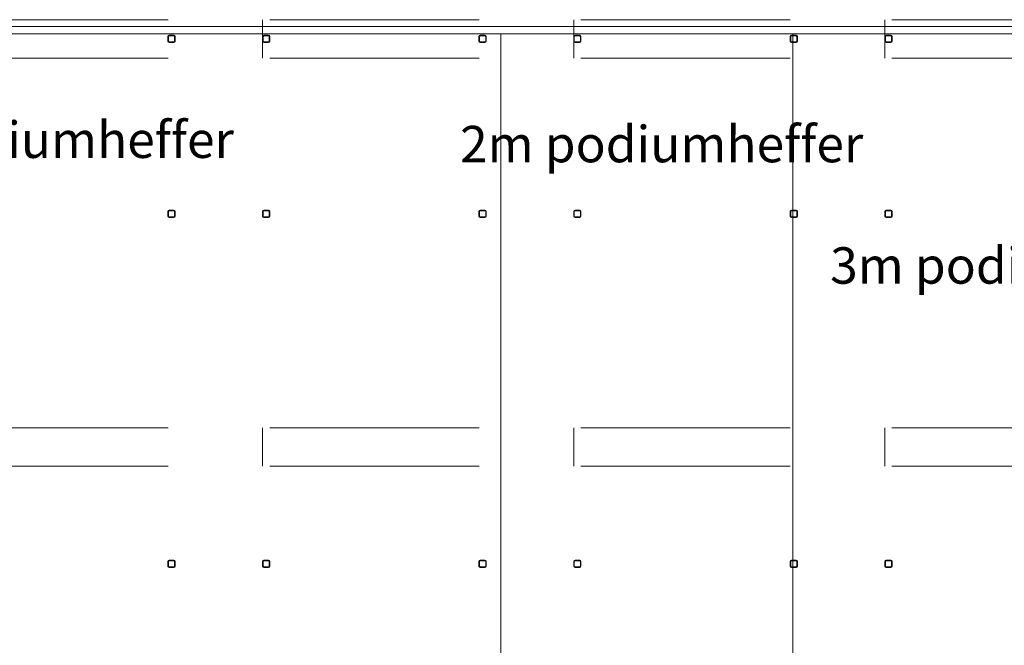
# Model space of a CAD drawing. Units: millimetres. Extents: x -5512 to 129040, y -56118 to 22064.
# Drawn here: x 100733 to 107490, y -19309 to -15018 of the extents above; entities that cross this region are included whole.
import ezdxf

# ---------------------------------------------------------------- set-up
doc = ezdxf.new("R2010")
doc.units = ezdxf.units.MM
doc.layers.add('25_Metaalconstructiewerk', color=3, linetype='Continuous', lineweight=9)
for name, color, linetype in [('72_EGR_BASE_PRIMITIVE', 7, 'Continuous'), ('Import PZ Bruggen en Kaatsers uit W130', 7, 'Continuous'), ('Import uit W103', 7, 'Continuous')]:
    doc.layers.add(name, color=color, linetype=linetype)
doc.layers.get('Import PZ Bruggen en Kaatsers uit W130').off()
doc.styles.add('X3G_ENTITY_217BD', font='arial.ttf', dxfattribs={"height": 250})
doc.styles.add('X3G_ENTITY_21848', font='arial.ttf', dxfattribs={"height": 250})
doc.styles.add('X3G_ENTITY_2186F', font='arial.ttf', dxfattribs={"height": 250})

# ---------------------------------------------------------------- blocks, each defined once
blk = doc.blocks.new('28_MBB_U-beam1 - UNP200-8141928-3e verdieping 02')
at = {"layer": '25_Metaalconstructiewerk'}
for p, q in [((98226.5, -15084), (98226.5, -14968.5)), ((98275.7, -14968.5), (99712.4, -14968.5)), ((98226.5, -15231.5), (98226.5, -15116)), ((99712.4, -15231.5), (98275.7, -15231.5))]:
    blk.add_line(p, q, dxfattribs=at)
blk = doc.blocks.new('28_MBB_U-beam1 - UNP200-V2-3e verdieping 02')
at = {"layer": '25_Metaalconstructiewerk'}
for p, q in [((98226.5, -18031.5), (98226.5, -17768.5)), ((98275.7, -17768.5), (99712.4, -17768.5)), ((99712.4, -18031.5), (98275.7, -18031.5))]:
    blk.add_line(p, q, dxfattribs=at)
blk = doc.blocks.new('28_MBB_U-beam1 - UNP200-V6-3e verdieping 02')
at = {"layer": '25_Metaalconstructiewerk'}
for p, q in [((102496.5, -15084), (102496.5, -14968.5)), ((102545.7, -14968.5), (103982.4, -14968.5)), ((102496.5, -15231.5), (102496.5, -15116)), ((103982.4, -15231.5), (102545.7, -15231.5))]:
    blk.add_line(p, q, dxfattribs=at)
blk = doc.blocks.new('28_MBB_U-beam1 - UNP200-V7-3e verdieping 02')
at = {"layer": '25_Metaalconstructiewerk'}
for p, q in [((102496.5, -18031.5), (102496.5, -17768.5)), ((102545.7, -17768.5), (103982.4, -17768.5)), ((103982.4, -18031.5), (102545.7, -18031.5))]:
    blk.add_line(p, q, dxfattribs=at)
blk = doc.blocks.new('28_MBB_U-beam1 - UNP200-8965117-3e verdieping 02')
at = {"layer": '25_Metaalconstructiewerk'}
for p, q in [((106766.5, -15084), (106766.5, -14968.5)), ((106815.6, -14968.5), (108066, -14968.5)), ((108066, -14968.5), (108066, -15231.5)), ((106766.5, -15231.5), (106766.5, -15116)), ((108066, -15231.5), (106815.6, -15231.5))]:
    blk.add_line(p, q, dxfattribs=at)
blk = doc.blocks.new('28_MBB_U-beam1 - UNP200-V13-3e verdieping 02')
at = {"layer": '25_Metaalconstructiewerk'}
for p, q in [((106766.5, -18031.5), (106766.5, -17768.5)), ((106815.6, -17768.5), (108066, -17768.5)), ((108066, -17768.5), (108066, -18031.5)), ((108066, -18031.5), (106815.6, -18031.5))]:
    blk.add_line(p, q, dxfattribs=at)
blk = doc.blocks.new('28_SC_ISR_kolom_koker - K50x50x4-9293957-3e verdieping 02')
at = {"layer": '25_Metaalconstructiewerk'}
h = blk.add_hatch(color=256, dxfattribs=at)
h.paths.add_polyline_path([(16, -25), (22.4, -22.4), (25, -16), (25, 16), (22.4, 22.4), (16, 25), (-16, 25), (-22.4, 22.4), (-25, 16), (-25, -16), (-22.4, -22.4), (-16, -25)], flags=0)
h.paths.add_polyline_path([(-16, -21), (-19.5, -19.5), (-21, -16), (-21, 16), (-19.5, 19.5), (-16, 21), (16, 21), (19.5, 19.5), (21, 16), (21, -16), (19.5, -19.5), (16, -21)], flags=0)
for p, q in [((-25, 16), (-25, -16)), ((-21, -16), (-21, 16)), ((16, 25), (-16, 25)), ((-16, 21), (16, 21)), ((21, 16), (21, -16)), ((25, -16), (25, 16)), ((16, -21), (-16, -21)), ((-16, -25), (16, -25))]:
    blk.add_line(p, q, dxfattribs=at)
for centre, radius, start, end in [((-16, 16), 9, 90, 180), ((-16, 16), 5, 90, 180), ((16, 16), 9, 360, 90), ((16, 16), 5, 0, 90), ((-16, -16), 9, 180, 270), ((-16, -16), 5, 180, 270), ((16, -16), 5, 270, 0), ((16, -16), 9, 270, 0)]:
    blk.add_arc(centre, radius, start, end, dxfattribs=at)

msp = doc.modelspace()

# ---------------------------------------------------------------- linework, layer by layer
at = {"layer": '72_EGR_BASE_PRIMITIVE', "color": 1, "lineweight": 9, "true_color": 0xff0000}
msp.add_polyline3d([(96586, -15115.8, 0), (108291.3, -15115.8, 0)], dxfattribs=at)
at = {"layer": 'Import uit W103', "lineweight": 9}
msp.add_line((96534.7, -15066.1), (108347.2, -15066.1), dxfattribs=at)
at = {"layer": 'Import uit W103', "color": 250, "lineweight": 9, "true_color": 0x181818}
for points in [[(104033.9, -18528.1, 0), (104033.9, -15115.8, 0), (104033.9, -15115.8, 0), (104033.9, -31808.5, 0)], [(106037.5, -21575.8, 0), (106037.5, -15115.8, 0)]]:
    msp.add_polyline3d(points, dxfattribs=at)

# ---------------------------------------------------------------- block references
at = {"layer": 'Import PZ Bruggen en Kaatsers uit W130'}
for name, p in [('28_MBB_U-beam1 - UNP200-8141928-3e verdieping 02', (2038.4, -50)), ('28_MBB_U-beam1 - UNP200-V6-3e verdieping 02', (-96.6, -50)), ('28_MBB_U-beam1 - UNP200-8141928-3e verdieping 02', (6308.4, -50)), ('28_MBB_U-beam1 - UNP200-8965117-3e verdieping 02', (-96.6, -50)), ('28_SC_ISR_kolom_koker - K50x50x4-9293957-3e verdieping 02', (101774.9, -15150)), ('28_SC_ISR_kolom_koker - K50x50x4-9293957-3e verdieping 02', (102424.9, -15150)), ('28_SC_ISR_kolom_koker - K50x50x4-9293957-3e verdieping 02', (103909.9, -15150)), ('28_SC_ISR_kolom_koker - K50x50x4-9293957-3e verdieping 02', (104559.9, -15150)), ('28_SC_ISR_kolom_koker - K50x50x4-9293957-3e verdieping 02', (106044.9, -15150)), ('28_SC_ISR_kolom_koker - K50x50x4-9293957-3e verdieping 02', (106694.9, -15150)), ('28_SC_ISR_kolom_koker - K50x50x4-9293957-3e verdieping 02', (101774.9, -16350)), ('28_SC_ISR_kolom_koker - K50x50x4-9293957-3e verdieping 02', (102424.9, -16350)), ('28_SC_ISR_kolom_koker - K50x50x4-9293957-3e verdieping 02', (103909.9, -16350)), ('28_SC_ISR_kolom_koker - K50x50x4-9293957-3e verdieping 02', (104559.9, -16350)), ('28_SC_ISR_kolom_koker - K50x50x4-9293957-3e verdieping 02', (106044.9, -16350)), ('28_SC_ISR_kolom_koker - K50x50x4-9293957-3e verdieping 02', (106694.9, -16350)), ('28_MBB_U-beam1 - UNP200-V2-3e verdieping 02', (2038.4, -50)), ('28_MBB_U-beam1 - UNP200-V7-3e verdieping 02', (-96.6, -50)), ('28_MBB_U-beam1 - UNP200-V2-3e verdieping 02', (6308.4, -50)), ('28_MBB_U-beam1 - UNP200-V13-3e verdieping 02', (-96.6, -50)), ('28_SC_ISR_kolom_koker - K50x50x4-9293957-3e verdieping 02', (101774.9, -18750)), ('28_SC_ISR_kolom_koker - K50x50x4-9293957-3e verdieping 02', (102424.9, -18750)), ('28_SC_ISR_kolom_koker - K50x50x4-9293957-3e verdieping 02', (103909.9, -18750)), ('28_SC_ISR_kolom_koker - K50x50x4-9293957-3e verdieping 02', (104559.9, -18750)), ('28_SC_ISR_kolom_koker - K50x50x4-9293957-3e verdieping 02', (106044.9, -18750)), ('28_SC_ISR_kolom_koker - K50x50x4-9293957-3e verdieping 02', (106694.9, -18750))]:
    msp.add_blockref(name, p, dxfattribs=at)

# ---------------------------------------------------------------- texts
at = {"layer": 'Import uit W103', "color": 8, "true_color": 0x808080, "char_height": 250, "attachment_point": 1}
for s, insert, style in [('7m podiumheffer', (99436.1, -15716.7), 'X3G_ENTITY_217BD'), ('2m podiumheffer', (103754.9, -15746.5), 'X3G_ENTITY_21848'), ('3m podiumheffer', (106294.9, -16579.2), 'X3G_ENTITY_2186F')]:
    msp.add_mtext(s, dxfattribs=dict(at, insert=insert, style=style))

doc.saveas('drawing.dxf')
